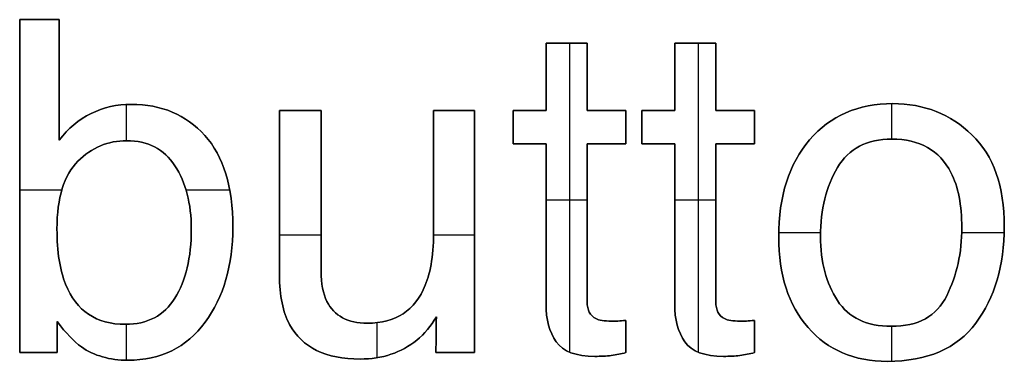
# Model space of a CAD drawing. Units: inches. Extents: x 1.6 to 26.2, y 0.3 to 41.2.
# Drawn here: x 8.4 to 13.2, y 38.9 to 40.5 of the extents above; entities that cross this region are included whole.
import ezdxf

# ---------------------------------------------------------------- set-up
doc = ezdxf.new("R2010")
doc.units = ezdxf.units.IN
doc.header["$MEASUREMENT"] = 0
doc.layers.add('Default', color=178, linetype='Continuous', true_color=0x000000)

msp = doc.modelspace()

# ---------------------------------------------------------------- linework, layer by layer
at = {"layer": 'Default'}
for p, q in [((8.4354, 40.5373), (8.4354, 40.5373, 1)), ((8.5319, 40.5373), (8.5319, 40.5373, 1)), ((8.6284, 40.5373, 1), (8.6284, 40.5373)), ((11.0036, 40.4225), (11.0036, 40.4225, 1)), ((11.104, 40.4225), (11.104, 40.4225, 1)), ((11.2044, 40.4225, 1), (11.2044, 40.4225)), ((11.6313, 40.4225), (11.6313, 40.4225, 1)), ((11.7317, 40.4225), (11.7317, 40.4225, 1)), ((11.8321, 40.4225, 1), (11.8321, 40.4225)), ((8.6284, 40.2433), (8.6284, 40.2433, 1)), ((11.0036, 40.2576), (11.0036, 40.2576, 1)), ((11.2044, 40.2576), (11.2044, 40.2576, 1)), ((11.6313, 40.2576), (11.6313, 40.2576, 1)), ((11.8321, 40.2576), (11.8321, 40.2576, 1)), ((8.9803, 40.1236), (8.9803, 40.1236, 1)), ((12.6959, 40.1269), (12.6959, 40.1269, 1)), ((8.784, 40.0789), (8.784, 40.0789, 1)), ((9.7029, 40.0927, 1), (9.7029, 40.0927)), ((9.8044, 40.0927), (9.8044, 40.0927, 1)), ((9.9059, 40.0927), (9.9059, 40.0927, 1)), ((10.4553, 40.0927, 1), (10.4553, 40.0927)), ((10.5546, 40.0927), (10.5546, 40.0927, 1)), ((10.6539, 40.0927, 1), (10.6539, 40.0927)), ((10.8436, 40.0927, 1), (10.8436, 40.0927)), ((10.9236, 40.0927), (10.9236, 40.0927, 1)), ((11.0036, 40.0927, 1), (11.0036, 40.0927)), ((11.2044, 40.0927, 1), (11.2044, 40.0927)), ((11.2987, 40.0927), (11.2987, 40.0927, 1)), ((11.393, 40.0927, 1), (11.393, 40.0927)), ((11.4713, 40.0927, 1), (11.4713, 40.0927)), ((11.5513, 40.0927), (11.5513, 40.0927, 1)), ((11.6313, 40.0927, 1), (11.6313, 40.0927)), ((11.8321, 40.0927, 1), (11.8321, 40.0927)), ((11.9264, 40.0927), (11.9264, 40.0927, 1)), ((12.0207, 40.0927, 1), (12.0207, 40.0927)), ((10.8436, 40.0116), (10.8436, 40.0116, 1)), ((11.393, 40.0116), (11.393, 40.0116, 1)), ((11.4713, 40.0116), (11.4713, 40.0116, 1)), ((12.0207, 40.0116), (12.0207, 40.0116, 1)), ((13.082, 39.9746), (13.082, 39.9746, 1)), ((8.6284, 39.9493, 1), (8.6284, 39.9493)), ((8.9572, 39.9459), (8.9572, 39.9459, 1)), ((9.3383, 39.9719), (9.3383, 39.9719, 1)), ((10.8436, 39.9305, 1), (10.8436, 39.9305)), ((10.9236, 39.9305), (10.9236, 39.9305, 1)), ((11.0036, 39.9305, 1), (11.0036, 39.9305)), ((11.2044, 39.9305, 1), (11.2044, 39.9305)), ((11.2987, 39.9305), (11.2987, 39.9305, 1)), ((11.393, 39.9305, 1), (11.393, 39.9305)), ((11.4713, 39.9305, 1), (11.4713, 39.9305)), ((11.5513, 39.9305), (11.5513, 39.9305, 1)), ((11.6313, 39.9305, 1), (11.6313, 39.9305)), ((11.8321, 39.9305, 1), (11.8321, 39.9305)), ((11.9264, 39.9305), (11.9264, 39.9305, 1)), ((12.0207, 39.9305, 1), (12.0207, 39.9305)), ((12.2899, 39.9504), (12.2899, 39.9504, 1)), ((12.6904, 39.9537), (12.6904, 39.9537, 1)), ((8.7194, 39.8456), (8.7194, 39.8456, 1)), ((9.1927, 39.8235), (9.1927, 39.8235, 1)), ((12.4256, 39.8147), (12.4256, 39.8147, 1)), ((12.9794, 39.7904), (12.9794, 39.7904, 1)), ((8.4354, 39.7242), (8.4354, 39.7242, 1)), ((8.6174, 39.5146), (8.6174, 39.5146, 1)), ((9.2727, 39.5146), (9.2727, 39.5146, 1)), ((9.4757, 39.5245), (9.4757, 39.5245, 1)), ((10.4553, 39.5124), (10.4553, 39.5124, 1)), ((10.6539, 39.5019), (10.6539, 39.5019, 1)), ((13.0324, 39.5212), (13.0324, 39.5212, 1)), ((13.2398, 39.5267), (13.2398, 39.5267, 1)), ((12.1388, 39.476), (12.1388, 39.476, 1)), ((12.3429, 39.4793), (12.3429, 39.4793, 1)), ((9.9059, 39.3083), (9.9059, 39.3083, 1)), ((9.7029, 39.2895), (9.7029, 39.2895, 1)), ((8.6593, 39.2443), (8.6593, 39.2443, 1)), ((10.4145, 39.2399), (10.4145, 39.2399, 1)), ((9.1927, 39.177), (9.1927, 39.177, 1)), ((9.9346, 39.1605), (9.9346, 39.1605, 1)), ((11.2044, 39.1594), (11.2044, 39.1594, 1)), ((11.8321, 39.1594), (11.8321, 39.1594, 1)), ((12.4256, 39.1649), (12.4256, 39.1649, 1)), ((12.959, 39.1886), (12.959, 39.1886, 1)), ((11.0036, 39.1483), (11.0036, 39.1483, 1)), ((11.6313, 39.1483), (11.6313, 39.1483, 1)), ((8.6185, 39.0623, 1), (8.6185, 39.0623)), ((10.4685, 39.0855, 1), (10.4685, 39.0855)), ((11.2463, 39.0766, 1), (11.2463, 39.0766)), ((11.3235, 39.0645), (11.3235, 39.0645, 1)), ((11.3544, 39.065), (11.3544, 39.065, 1)), ((11.393, 39.0678, 1), (11.393, 39.0678)), ((11.874, 39.0766, 1), (11.874, 39.0766)), ((11.9512, 39.0645), (11.9512, 39.0645, 1)), ((11.9821, 39.065), (11.9821, 39.065, 1)), ((12.0207, 39.0678, 1), (12.0207, 39.0678)), ((8.9517, 39.049), (8.9517, 39.049, 1)), ((9.34, 39.059), (9.34, 39.059, 1)), ((9.7526, 39.0479), (9.7526, 39.0479, 1)), ((10.1321, 39.0546), (10.1321, 39.0546, 1)), ((12.2822, 39.0331), (12.2822, 39.0331, 1)), ((12.6882, 39.0391), (12.6882, 39.0391, 1)), ((13.1008, 39.0546), (13.1008, 39.0546, 1)), ((8.6185, 38.9867), (8.6185, 38.9867, 1)), ((10.3726, 38.9718), (10.3726, 38.9718, 1)), ((10.4674, 38.9983), (10.4674, 38.9983, 1)), ((11.393, 38.9895), (11.393, 38.9895, 1)), ((12.0207, 38.9895), (12.0207, 38.9895, 1)), ((8.7365, 38.9387), (8.7365, 38.9387, 1)), ((11.0532, 38.9635), (11.0532, 38.9635, 1)), ((11.6809, 38.9635), (11.6809, 38.9635, 1)), ((8.4354, 38.9111, 1), (8.4354, 38.9111)), ((8.5269, 38.9111), (8.5269, 38.9111, 1)), ((8.6185, 38.9111, 1), (8.6185, 38.9111)), ((8.9638, 38.8736), (8.9638, 38.8736, 1)), ((10.0968, 38.8792), (10.0968, 38.8792, 1)), ((10.4663, 38.9111, 1), (10.4663, 38.9111)), ((10.5601, 38.9111), (10.5601, 38.9111, 1)), ((10.6539, 38.9111, 1), (10.6539, 38.9111)), ((11.2419, 38.8924), (11.2419, 38.8924, 1)), ((11.3219, 38.8968), (11.3219, 38.8968, 1)), ((11.393, 38.9111, 1), (11.393, 38.9111)), ((11.8696, 38.8924), (11.8696, 38.8924, 1)), ((11.9496, 38.8968), (11.9496, 38.8968, 1)), ((12.0207, 38.9111, 1), (12.0207, 38.9111)), ((12.6694, 38.8681), (12.6694, 38.8681, 1))]:
    msp.add_line(p, q, dxfattribs=at)
for points, degree in [([(8.4354, 40.5373), (8.4997, 40.5373), (8.5641, 40.5373), (8.6284, 40.5373)], 3), ([(8.4354, 38.9111), (8.4354, 39.4532), (8.4354, 39.9952), (8.4354, 40.5373)], 3), ([(8.4354, 40.5373, 1), (8.4997, 40.5373, 1), (8.5641, 40.5373, 1), (8.6284, 40.5373, 1)], 3), ([(8.4354, 38.9111, 1), (8.4354, 39.4532, 1), (8.4354, 39.9952, 1), (8.4354, 40.5373, 1)], 3), ([(8.6284, 40.5373, 0.5), (8.5641, 40.5373, 0.5), (8.4997, 40.5373, 0.5), (8.4354, 40.5373, 0.5)], 3), ([(8.4354, 40.5373, 0.5), (8.4354, 39.9952, 0.5), (8.4354, 39.4532, 0.5), (8.4354, 38.9111, 0.5)], 3), ([(8.6284, 40.5373), (8.6284, 40.3413), (8.6284, 40.1453), (8.6284, 39.9493)], 3), ([(8.6284, 40.5373, 1), (8.6284, 40.3413, 1), (8.6284, 40.1453, 1), (8.6284, 39.9493, 1)], 3), ([(8.6284, 39.9493, 0.5), (8.6284, 40.1453, 0.5), (8.6284, 40.3413, 0.5), (8.6284, 40.5373, 0.5)], 3), ([(11.0036, 40.4225), (11.0705, 40.4225), (11.1374, 40.4225), (11.2044, 40.4225)], 3), ([(11.0036, 40.0927), (11.0036, 40.2026), (11.0036, 40.3126), (11.0036, 40.4225)], 3), ([(11.0036, 40.4225, 1), (11.0705, 40.4225, 1), (11.1374, 40.4225, 1), (11.2044, 40.4225, 1)], 3), ([(11.0036, 40.0927, 1), (11.0036, 40.2026, 1), (11.0036, 40.3126, 1), (11.0036, 40.4225, 1)], 3), ([(11.2044, 40.4225, 0.5), (11.1374, 40.4225, 0.5), (11.0705, 40.4225, 0.5), (11.0036, 40.4225, 0.5)], 3), ([(11.0036, 40.4225, 0.5), (11.0036, 40.3126, 0.5), (11.0036, 40.2026, 0.5), (11.0036, 40.0927, 0.5)], 3), ([(11.1183, 40.4225), (11.1183, 39.6677), (11.1183, 38.9129)], 2), ([(11.1183, 40.4225, 1), (11.1183, 39.6677, 1), (11.1183, 38.9129, 1)], 2), ([(11.2044, 40.4225), (11.2044, 40.3126), (11.2044, 40.2026), (11.2044, 40.0927)], 3), ([(11.2044, 40.4225, 1), (11.2044, 40.3126, 1), (11.2044, 40.2026, 1), (11.2044, 40.0927, 1)], 3), ([(11.2044, 40.0927, 0.5), (11.2044, 40.2026, 0.5), (11.2044, 40.3126, 0.5), (11.2044, 40.4225, 0.5)], 3), ([(11.6313, 40.4225), (11.6982, 40.4225), (11.7652, 40.4225), (11.8321, 40.4225)], 3), ([(11.6313, 40.0927), (11.6313, 40.2026), (11.6313, 40.3126), (11.6313, 40.4225)], 3), ([(11.6313, 40.4225, 1), (11.6982, 40.4225, 1), (11.7652, 40.4225, 1), (11.8321, 40.4225, 1)], 3), ([(11.6313, 40.0927, 1), (11.6313, 40.2026, 1), (11.6313, 40.3126, 1), (11.6313, 40.4225, 1)], 3), ([(11.8321, 40.4225, 0.5), (11.7652, 40.4225, 0.5), (11.6982, 40.4225, 0.5), (11.6313, 40.4225, 0.5)], 3), ([(11.6313, 40.4225, 0.5), (11.6313, 40.3126, 0.5), (11.6313, 40.2026, 0.5), (11.6313, 40.0927, 0.5)], 3), ([(11.746, 40.4225), (11.746, 39.6677), (11.746, 38.9129)], 2), ([(11.746, 40.4225, 1), (11.746, 39.6677, 1), (11.746, 38.9129, 1)], 2), ([(11.8321, 40.4225), (11.8321, 40.3126), (11.8321, 40.2026), (11.8321, 40.0927)], 3), ([(11.8321, 40.4225, 1), (11.8321, 40.3126, 1), (11.8321, 40.2026, 1), (11.8321, 40.0927, 1)], 3), ([(11.8321, 40.0927, 0.5), (11.8321, 40.2026, 0.5), (11.8321, 40.3126, 0.5), (11.8321, 40.4225, 0.5)], 3), ([(8.9555, 40.1229), (8.9555, 40.0344), (8.9555, 39.9459)], 2), ([(8.9555, 40.1229, 1), (8.9555, 40.0344, 1), (8.9555, 39.9459, 1)], 2), ([(12.6893, 40.1268), (12.6893, 40.0402), (12.6893, 39.9537)], 2), ([(12.6893, 40.1268, 1), (12.6893, 40.0402, 1), (12.6893, 39.9537, 1)], 2), ([(9.7029, 40.0927), (9.7706, 40.0927), (9.8383, 40.0927), (9.9059, 40.0927)], 3), ([(9.7029, 40.0927, 1), (9.7706, 40.0927, 1), (9.8383, 40.0927, 1), (9.9059, 40.0927, 1)], 3), ([(9.9059, 40.0927, 0.5), (9.8383, 40.0927, 0.5), (9.7706, 40.0927, 0.5), (9.7029, 40.0927, 0.5)], 3), ([(10.4553, 40.0927), (10.5215, 40.0927), (10.5877, 40.0927), (10.6539, 40.0927)], 3), ([(10.4553, 40.0927, 1), (10.5215, 40.0927, 1), (10.5877, 40.0927, 1), (10.6539, 40.0927, 1)], 3), ([(10.6539, 40.0927, 0.5), (10.5877, 40.0927, 0.5), (10.5215, 40.0927, 0.5), (10.4553, 40.0927, 0.5)], 3), ([(10.6539, 40.0927), (10.6539, 39.6988), (10.6539, 39.305), (10.6539, 38.9111)], 3), ([(10.6539, 40.0927, 1), (10.6539, 39.6988, 1), (10.6539, 39.305, 1), (10.6539, 38.9111, 1)], 3), ([(10.6539, 38.9111, 0.5), (10.6539, 39.305, 0.5), (10.6539, 39.6988, 0.5), (10.6539, 40.0927, 0.5)], 3), ([(10.8436, 40.0927), (10.8969, 40.0927), (10.9503, 40.0927), (11.0036, 40.0927)], 3), ([(10.8436, 39.9305), (10.8436, 39.9846), (10.8436, 40.0386), (10.8436, 40.0927)], 3), ([(10.8436, 39.9305, 1), (10.8436, 39.9846, 1), (10.8436, 40.0386, 1), (10.8436, 40.0927, 1)], 3), ([(10.8436, 40.0927, 1), (10.8969, 40.0927, 1), (10.9503, 40.0927, 1), (11.0036, 40.0927, 1)], 3), ([(10.8436, 40.0927, 0.5), (10.8436, 40.0386, 0.5), (10.8436, 39.9846, 0.5), (10.8436, 39.9305, 0.5)], 3), ([(11.0036, 40.0927, 0.5), (10.9503, 40.0927, 0.5), (10.8969, 40.0927, 0.5), (10.8436, 40.0927, 0.5)], 3), ([(11.2044, 40.0927), (11.2672, 40.0927), (11.3301, 40.0927), (11.393, 40.0927)], 3), ([(11.2044, 40.0927, 1), (11.2672, 40.0927, 1), (11.3301, 40.0927, 1), (11.393, 40.0927, 1)], 3), ([(11.393, 40.0927, 0.5), (11.3301, 40.0927, 0.5), (11.2672, 40.0927, 0.5), (11.2044, 40.0927, 0.5)], 3), ([(11.393, 40.0927), (11.393, 40.0386), (11.393, 39.9846), (11.393, 39.9305)], 3), ([(11.393, 40.0927, 1), (11.393, 40.0386, 1), (11.393, 39.9846, 1), (11.393, 39.9305, 1)], 3), ([(11.393, 39.9305, 0.5), (11.393, 39.9846, 0.5), (11.393, 40.0386, 0.5), (11.393, 40.0927, 0.5)], 3), ([(11.4713, 40.0927), (11.5247, 40.0927), (11.578, 40.0927), (11.6313, 40.0927)], 3), ([(11.4713, 39.9305), (11.4713, 39.9846), (11.4713, 40.0386), (11.4713, 40.0927)], 3), ([(11.4713, 39.9305, 1), (11.4713, 39.9846, 1), (11.4713, 40.0386, 1), (11.4713, 40.0927, 1)], 3), ([(11.4713, 40.0927, 1), (11.5247, 40.0927, 1), (11.578, 40.0927, 1), (11.6313, 40.0927, 1)], 3), ([(11.4713, 40.0927, 0.5), (11.4713, 40.0386, 0.5), (11.4713, 39.9846, 0.5), (11.4713, 39.9305, 0.5)], 3), ([(11.6313, 40.0927, 0.5), (11.578, 40.0927, 0.5), (11.5247, 40.0927, 0.5), (11.4713, 40.0927, 0.5)], 3), ([(11.8321, 40.0927), (11.895, 40.0927), (11.9578, 40.0927), (12.0207, 40.0927)], 3), ([(11.8321, 40.0927, 1), (11.895, 40.0927, 1), (11.9578, 40.0927, 1), (12.0207, 40.0927, 1)], 3), ([(12.0207, 40.0927, 0.5), (11.9578, 40.0927, 0.5), (11.895, 40.0927, 0.5), (11.8321, 40.0927, 0.5)], 3), ([(12.0207, 40.0927), (12.0207, 40.0386), (12.0207, 39.9846), (12.0207, 39.9305)], 3), ([(12.0207, 40.0927, 1), (12.0207, 40.0386, 1), (12.0207, 39.9846, 1), (12.0207, 39.9305, 1)], 3), ([(12.0207, 39.9305, 0.5), (12.0207, 39.9846, 0.5), (12.0207, 40.0386, 0.5), (12.0207, 40.0927, 0.5)], 3), ([(11.0036, 39.9305), (10.9503, 39.9305), (10.8969, 39.9305), (10.8436, 39.9305)], 3), ([(11.0036, 39.9305, 1), (10.9503, 39.9305, 1), (10.8969, 39.9305, 1), (10.8436, 39.9305, 1)], 3), ([(10.8436, 39.9305, 0.5), (10.8969, 39.9305, 0.5), (10.9503, 39.9305, 0.5), (11.0036, 39.9305, 0.5)], 3), ([(11.393, 39.9305), (11.3301, 39.9305), (11.2672, 39.9305), (11.2044, 39.9305)], 3), ([(11.393, 39.9305, 1), (11.3301, 39.9305, 1), (11.2672, 39.9305, 1), (11.2044, 39.9305, 1)], 3), ([(11.2044, 39.9305, 0.5), (11.2672, 39.9305, 0.5), (11.3301, 39.9305, 0.5), (11.393, 39.9305, 0.5)], 3), ([(11.6313, 39.9305), (11.578, 39.9305), (11.5247, 39.9305), (11.4713, 39.9305)], 3), ([(11.6313, 39.9305, 1), (11.578, 39.9305, 1), (11.5247, 39.9305, 1), (11.4713, 39.9305, 1)], 3), ([(11.4713, 39.9305, 0.5), (11.5247, 39.9305, 0.5), (11.578, 39.9305, 0.5), (11.6313, 39.9305, 0.5)], 3), ([(12.0207, 39.9305), (11.9578, 39.9305), (11.895, 39.9305), (11.8321, 39.9305)], 3), ([(12.0207, 39.9305, 1), (11.9578, 39.9305, 1), (11.895, 39.9305, 1), (11.8321, 39.9305, 1)], 3), ([(11.8321, 39.9305, 0.5), (11.895, 39.9305, 0.5), (11.9578, 39.9305, 0.5), (12.0207, 39.9305, 0.5)], 3), ([(8.4354, 39.7054), (8.5381, 39.7054), (8.6408, 39.7054)], 2), ([(8.4354, 39.7054, 1), (8.5381, 39.7054, 1), (8.6408, 39.7054, 1)], 2), ([(9.247, 39.7054), (9.3537, 39.7054), (9.4604, 39.7054)], 2), ([(9.247, 39.7054, 1), (9.3537, 39.7054, 1), (9.4604, 39.7054, 1)], 2), ([(11.0036, 39.6575), (11.104, 39.6575), (11.2044, 39.6575)], 2), ([(11.0036, 39.6575, 1), (11.104, 39.6575, 1), (11.2044, 39.6575, 1)], 2), ([(11.6313, 39.6575), (11.7317, 39.6575), (11.8321, 39.6575)], 2), ([(11.6313, 39.6575, 1), (11.7317, 39.6575, 1), (11.8321, 39.6575, 1)], 2), ([(12.139, 39.4975), (12.241, 39.4975), (12.343, 39.4975)], 2), ([(12.139, 39.4975, 1), (12.241, 39.4975, 1), (12.343, 39.4975, 1)], 2), ([(13.032, 39.4975), (13.1357, 39.4975), (13.2394, 39.4975)], 2), ([(13.032, 39.4975, 1), (13.1357, 39.4975, 1), (13.2394, 39.4975, 1)], 2), ([(9.7029, 39.4859), (9.8044, 39.4859), (9.9059, 39.4859)], 2), ([(9.7029, 39.4859, 1), (9.8044, 39.4859, 1), (9.9059, 39.4859, 1)], 2), ([(10.4551, 39.4859), (10.5545, 39.4859), (10.6539, 39.4859)], 2), ([(10.4551, 39.4859, 1), (10.5545, 39.4859, 1), (10.6539, 39.4859, 1)], 2), ([(8.6185, 39.0623), (8.6185, 39.0119), (8.6185, 38.9615), (8.6185, 38.9111)], 3), ([(8.6185, 39.0623, 1), (8.6185, 39.0119, 1), (8.6185, 38.9615, 1), (8.6185, 38.9111, 1)], 3), ([(8.6185, 38.9111, 0.5), (8.6185, 38.9615, 0.5), (8.6185, 39.0119, 0.5), (8.6185, 39.0623, 0.5)], 3), ([(10.4663, 38.9111), (10.4671, 38.9692), (10.4678, 39.0274), (10.4685, 39.0855)], 3), ([(10.4663, 38.9111, 1), (10.4671, 38.9692, 1), (10.4678, 39.0274, 1), (10.4685, 39.0855, 1)], 3), ([(10.4685, 39.0855, 0.5), (10.4678, 39.0274, 0.5), (10.4671, 38.9692, 0.5), (10.4663, 38.9111, 0.5)], 3), ([(11.393, 39.0678), (11.393, 39.0156), (11.393, 38.9634), (11.393, 38.9111)], 3), ([(11.393, 39.0678, 1), (11.393, 39.0156, 1), (11.393, 38.9634, 1), (11.393, 38.9111, 1)], 3), ([(11.393, 38.9111, 0.5), (11.393, 38.9634, 0.5), (11.393, 39.0156, 0.5), (11.393, 39.0678, 0.5)], 3), ([(12.0207, 39.0678), (12.0207, 39.0156), (12.0207, 38.9634), (12.0207, 38.9111)], 3), ([(12.0207, 39.0678, 1), (12.0207, 39.0156, 1), (12.0207, 38.9634, 1), (12.0207, 38.9111, 1)], 3), ([(12.0207, 38.9111, 0.5), (12.0207, 38.9634, 0.5), (12.0207, 39.0156, 0.5), (12.0207, 39.0678, 0.5)], 3), ([(8.9555, 39.0491), (8.9555, 38.9614), (8.9555, 38.8737)], 2), ([(8.9555, 39.0491, 1), (8.9555, 38.9614, 1), (8.9555, 38.8737, 1)], 2), ([(10.1784, 39.0571), (10.1784, 38.9713), (10.1784, 38.8855)], 2), ([(10.1784, 39.0571, 1), (10.1784, 38.9713, 1), (10.1784, 38.8855, 1)], 2), ([(12.6893, 39.0391), (12.6893, 38.9537), (12.6893, 38.8683)], 2), ([(12.6893, 39.0391, 1), (12.6893, 38.9537, 1), (12.6893, 38.8683, 1)], 2), ([(8.6185, 38.9111), (8.5574, 38.9111), (8.4964, 38.9111), (8.4354, 38.9111)], 3), ([(8.6185, 38.9111, 1), (8.5574, 38.9111, 1), (8.4964, 38.9111, 1), (8.4354, 38.9111, 1)], 3), ([(8.4354, 38.9111, 0.5), (8.4964, 38.9111, 0.5), (8.5574, 38.9111, 0.5), (8.6185, 38.9111, 0.5)], 3), ([(10.6539, 38.9111), (10.5914, 38.9111), (10.5288, 38.9111), (10.4663, 38.9111)], 3), ([(10.6539, 38.9111, 1), (10.5914, 38.9111, 1), (10.5288, 38.9111, 1), (10.4663, 38.9111, 1)], 3), ([(10.4663, 38.9111, 0.5), (10.5288, 38.9111, 0.5), (10.5914, 38.9111, 0.5), (10.6539, 38.9111, 0.5)], 3)]:
    msp.add_open_spline(points, degree=degree, dxfattribs=at)
for points, knots in [([(8.6284, 39.9493), (8.6718, 40.0059), (8.7237, 40.0491), (8.784, 40.0789), (8.8443, 40.1087), (8.9097, 40.1236), (8.9803, 40.1236), (9.1274, 40.1236), (9.2468, 40.073), (9.3383, 39.9719), (9.4299, 39.8707), (9.4757, 39.7216), (9.4757, 39.5245), (9.4757, 39.3377), (9.4304, 39.1825), (9.34, 39.059), (9.2495, 38.9354), (9.1241, 38.8736), (8.9638, 38.8736), (8.8741, 38.8736), (8.7983, 38.8953), (8.7365, 38.9387), (8.6998, 38.9645), (8.6604, 39.0057), (8.6185, 39.0623)], [2, 2, 2, 2, 3, 3, 3, 4, 4, 4, 5, 5, 5, 6, 6, 6, 7, 7, 7, 8, 8, 8, 9, 9, 9, 10, 10, 10, 10]), ([(8.6284, 39.9493, 1), (8.6718, 40.0059, 1), (8.7237, 40.0491, 1), (8.784, 40.0789, 1), (8.8443, 40.1087, 1), (8.9097, 40.1236, 1), (8.9803, 40.1236, 1), (9.1274, 40.1236, 1), (9.2468, 40.073, 1), (9.3383, 39.9719, 1), (9.4299, 39.8707, 1), (9.4757, 39.7216, 1), (9.4757, 39.5245, 1), (9.4757, 39.3377, 1), (9.4304, 39.1825, 1), (9.34, 39.059, 1), (9.2495, 38.9354, 1), (9.1241, 38.8736, 1), (8.9638, 38.8736, 1), (8.8741, 38.8736, 1), (8.7983, 38.8953, 1), (8.7365, 38.9387, 1), (8.6998, 38.9645, 1), (8.6604, 39.0057, 1), (8.6185, 39.0623, 1)], [2, 2, 2, 2, 3, 3, 3, 4, 4, 4, 5, 5, 5, 6, 6, 6, 7, 7, 7, 8, 8, 8, 9, 9, 9, 10, 10, 10, 10]), ([(8.6185, 39.0623, 0.5), (8.6604, 39.0057, 0.5), (8.6998, 38.9645, 0.5), (8.7365, 38.9387, 0.5), (8.7983, 38.8953, 0.5), (8.8741, 38.8736, 0.5), (8.9638, 38.8736, 0.5), (9.1241, 38.8736, 0.5), (9.2495, 38.9354, 0.5), (9.34, 39.059, 0.5), (9.4304, 39.1825, 0.5), (9.4757, 39.3377, 0.5), (9.4757, 39.5245, 0.5), (9.4757, 39.7216, 0.5), (9.4299, 39.8707, 0.5), (9.3383, 39.9719, 0.5), (9.2468, 40.073, 0.5), (9.1274, 40.1236, 0.5), (8.9803, 40.1236, 0.5), (8.9097, 40.1236, 0.5), (8.8443, 40.1087, 0.5), (8.784, 40.0789, 0.5), (8.7237, 40.0491, 0.5), (8.6718, 40.0059, 0.5), (8.6284, 39.9493, 0.5)], [-10, -10, -10, -10, -9, -9, -9, -8, -8, -8, -7, -7, -7, -6, -6, -6, -5, -5, -5, -4, -4, -4, -3, -3, -3, -2, -2, -2, -2]), ([(13.082, 39.9746), (13.1872, 39.8731), (13.2398, 39.7238), (13.2398, 39.5267), (13.2398, 39.3362), (13.1934, 39.1789), (13.1008, 39.0546), (13.0081, 38.9303), (12.8643, 38.8681), (12.6694, 38.8681), (12.5069, 38.8681), (12.3778, 38.9231), (12.2822, 39.0331), (12.1866, 39.143), (12.1388, 39.2906), (12.1388, 39.476), (12.1388, 39.6746), (12.1891, 39.8327), (12.2899, 39.9504), (12.3907, 40.068), (12.526, 40.1269), (12.6959, 40.1269), (12.8481, 40.1269), (12.9768, 40.0761), (13.082, 39.9746)], [0, 0, 0, 0, 1, 1, 1, 2, 2, 2, 3, 3, 3, 4, 4, 4, 5, 5, 5, 6, 6, 6, 7, 7, 7, 8, 8, 8, 8]), ([(13.082, 39.9746, 1), (13.1872, 39.8731, 1), (13.2398, 39.7238, 1), (13.2398, 39.5267, 1), (13.2398, 39.3362, 1), (13.1934, 39.1789, 1), (13.1008, 39.0546, 1), (13.0081, 38.9303, 1), (12.8643, 38.8681, 1), (12.6694, 38.8681, 1), (12.5069, 38.8681, 1), (12.3778, 38.9231, 1), (12.2822, 39.0331, 1), (12.1866, 39.143, 1), (12.1388, 39.2906, 1), (12.1388, 39.476, 1), (12.1388, 39.6746, 1), (12.1891, 39.8327, 1), (12.2899, 39.9504, 1), (12.3907, 40.068, 1), (12.526, 40.1269, 1), (12.6959, 40.1269, 1), (12.8481, 40.1269, 1), (12.9768, 40.0761, 1), (13.082, 39.9746, 1)], [0, 0, 0, 0, 1, 1, 1, 2, 2, 2, 3, 3, 3, 4, 4, 4, 5, 5, 5, 6, 6, 6, 7, 7, 7, 8, 8, 8, 8]), ([(13.082, 39.9746, 0.5), (12.9768, 40.0761, 0.5), (12.8481, 40.1269, 0.5), (12.6959, 40.1269, 0.5), (12.526, 40.1269, 0.5), (12.3907, 40.068, 0.5), (12.2899, 39.9504, 0.5), (12.1891, 39.8327, 0.5), (12.1388, 39.6746, 0.5), (12.1388, 39.476, 0.5), (12.1388, 39.2906, 0.5), (12.1866, 39.143, 0.5), (12.2822, 39.0331, 0.5), (12.3778, 38.9231, 0.5), (12.5069, 38.8681, 0.5), (12.6694, 38.8681, 0.5), (12.8643, 38.8681, 0.5), (13.0081, 38.9303, 0.5), (13.1008, 39.0546, 0.5), (13.1934, 39.1789, 0.5), (13.2398, 39.3362, 0.5), (13.2398, 39.5267, 0.5), (13.2398, 39.7238, 0.5), (13.1872, 39.8731, 0.5), (13.082, 39.9746, 0.5)], [-8, -8, -8, -8, -7, -7, -7, -6, -6, -6, -5, -5, -5, -4, -4, -4, -3, -3, -3, -2, -2, -2, -1, -1, -1, 0, 0, 0, 0]), ([(10.4685, 39.0855), (10.4428, 39.0406), (10.4108, 39.0027), (10.3726, 38.9718), (10.2968, 38.91), (10.2049, 38.8792), (10.0968, 38.8792), (9.9283, 38.8792), (9.8136, 38.9354), (9.7526, 39.0479), (9.7195, 39.1083), (9.7029, 39.1888), (9.7029, 39.2895), (9.7029, 39.5572), (9.7029, 39.825), (9.7029, 40.0927)], [10, 10, 10, 10, 11, 11, 11, 12, 12, 12, 13, 13, 13, 14, 14, 14, 15, 15, 15, 15]), ([(10.4685, 39.0855, 1), (10.4428, 39.0406, 1), (10.4108, 39.0027, 1), (10.3726, 38.9718, 1), (10.2968, 38.91, 1), (10.2049, 38.8792, 1), (10.0968, 38.8792, 1), (9.9283, 38.8792, 1), (9.8136, 38.9354, 1), (9.7526, 39.0479, 1), (9.7195, 39.1083, 1), (9.7029, 39.1888, 1), (9.7029, 39.2895, 1), (9.7029, 39.5572, 1), (9.7029, 39.825, 1), (9.7029, 40.0927, 1)], [10, 10, 10, 10, 11, 11, 11, 12, 12, 12, 13, 13, 13, 14, 14, 14, 15, 15, 15, 15]), ([(9.7029, 40.0927, 0.5), (9.7029, 39.825, 0.5), (9.7029, 39.5572, 0.5), (9.7029, 39.2895, 0.5), (9.7029, 39.1888, 0.5), (9.7195, 39.1083, 0.5), (9.7526, 39.0479, 0.5), (9.8136, 38.9354, 0.5), (9.9283, 38.8792, 0.5), (10.0968, 38.8792, 0.5), (10.2049, 38.8792, 0.5), (10.2968, 38.91, 0.5), (10.3726, 38.9718, 0.5), (10.4108, 39.0027, 0.5), (10.4428, 39.0406, 0.5), (10.4685, 39.0855, 0.5)], [-15, -15, -15, -15, -14, -14, -14, -13, -13, -13, -12, -12, -12, -11, -11, -11, -10, -10, -10, -10]), ([(9.9059, 40.0927), (9.9059, 39.8312), (9.9059, 39.5698), (9.9059, 39.3083), (9.9059, 39.248), (9.9155, 39.1987), (9.9346, 39.1605), (9.9699, 39.0899), (10.0357, 39.0546), (10.1321, 39.0546), (10.2703, 39.0546), (10.3645, 39.1163), (10.4145, 39.2399), (10.4417, 39.3061), (10.4553, 39.3969), (10.4553, 39.5124), (10.4553, 39.7058), (10.4553, 39.8992), (10.4553, 40.0927)], [0, 0, 0, 0, 1, 1, 1, 2, 2, 2, 3, 3, 3, 4, 4, 4, 5, 5, 5, 6, 6, 6, 6]), ([(9.9059, 40.0927, 1), (9.9059, 39.8312, 1), (9.9059, 39.5698, 1), (9.9059, 39.3083, 1), (9.9059, 39.248, 1), (9.9155, 39.1987, 1), (9.9346, 39.1605, 1), (9.9699, 39.0899, 1), (10.0357, 39.0546, 1), (10.1321, 39.0546, 1), (10.2703, 39.0546, 1), (10.3645, 39.1163, 1), (10.4145, 39.2399, 1), (10.4417, 39.3061, 1), (10.4553, 39.3969, 1), (10.4553, 39.5124, 1), (10.4553, 39.7058, 1), (10.4553, 39.8992, 1), (10.4553, 40.0927, 1)], [0, 0, 0, 0, 1, 1, 1, 2, 2, 2, 3, 3, 3, 4, 4, 4, 5, 5, 5, 6, 6, 6, 6]), ([(10.4553, 40.0927, 0.5), (10.4553, 39.8992, 0.5), (10.4553, 39.7058, 0.5), (10.4553, 39.5124, 0.5), (10.4553, 39.3969, 0.5), (10.4417, 39.3061, 0.5), (10.4145, 39.2399, 0.5), (10.3645, 39.1163, 0.5), (10.2703, 39.0546, 0.5), (10.1321, 39.0546, 0.5), (10.0357, 39.0546, 0.5), (9.9699, 39.0899, 0.5), (9.9346, 39.1605, 0.5), (9.9155, 39.1987, 0.5), (9.9059, 39.248, 0.5), (9.9059, 39.3083, 0.5), (9.9059, 39.5698, 0.5), (9.9059, 39.8312, 0.5), (9.9059, 40.0927, 0.5)], [-6, -6, -6, -6, -5, -5, -5, -4, -4, -4, -3, -3, -3, -2, -2, -2, -1, -1, -1, 0, 0, 0, 0]), ([(9.1927, 39.177), (9.1394, 39.0917), (9.059, 39.049), (8.9517, 39.049), (8.809, 39.049), (8.7115, 39.1141), (8.6593, 39.2443), (8.6314, 39.3134), (8.6174, 39.4035), (8.6174, 39.5146), (8.6174, 39.6683), (8.6514, 39.7786), (8.7194, 39.8456), (8.7875, 39.9125), (8.8667, 39.9459), (8.9572, 39.9459), (9.0609, 39.9459), (9.1394, 39.9051), (9.1927, 39.8235), (9.246, 39.7419), (9.2727, 39.6389), (9.2727, 39.5146), (9.2727, 39.3749), (9.246, 39.2623), (9.1927, 39.177)], [-8, -8, -8, -8, -7, -7, -7, -6, -6, -6, -5, -5, -5, -4, -4, -4, -3, -3, -3, -2, -2, -2, -1, -1, -1, 0, 0, 0, 0]), ([(9.1927, 39.177, 1), (9.246, 39.2623, 1), (9.2727, 39.3749, 1), (9.2727, 39.5146, 1), (9.2727, 39.6389, 1), (9.246, 39.7419, 1), (9.1927, 39.8235, 1), (9.1394, 39.9051, 1), (9.0609, 39.9459, 1), (8.9572, 39.9459, 1), (8.8667, 39.9459, 1), (8.7875, 39.9125, 1), (8.7194, 39.8456, 1), (8.6514, 39.7786, 1), (8.6174, 39.6683, 1), (8.6174, 39.5146, 1), (8.6174, 39.4035, 1), (8.6314, 39.3134, 1), (8.6593, 39.2443, 1), (8.7115, 39.1141, 1), (8.809, 39.049, 1), (8.9517, 39.049, 1), (9.059, 39.049, 1), (9.1394, 39.0917, 1), (9.1927, 39.177, 1)], [0, 0, 0, 0, 1, 1, 1, 2, 2, 2, 3, 3, 3, 4, 4, 4, 5, 5, 5, 6, 6, 6, 7, 7, 7, 8, 8, 8, 8]), ([(9.1927, 39.177, 0.5), (9.1394, 39.0917, 0.5), (9.059, 39.049, 0.5), (8.9517, 39.049, 0.5), (8.809, 39.049, 0.5), (8.7115, 39.1141, 0.5), (8.6593, 39.2443, 0.5), (8.6314, 39.3134, 0.5), (8.6174, 39.4035, 0.5), (8.6174, 39.5146, 0.5), (8.6174, 39.6683, 0.5), (8.6514, 39.7786, 0.5), (8.7194, 39.8456, 0.5), (8.7875, 39.9125, 0.5), (8.8667, 39.9459, 0.5), (8.9572, 39.9459, 0.5), (9.0609, 39.9459, 0.5), (9.1394, 39.9051, 0.5), (9.1927, 39.8235, 0.5), (9.246, 39.7419, 0.5), (9.2727, 39.6389, 0.5), (9.2727, 39.5146, 0.5), (9.2727, 39.3749, 0.5), (9.246, 39.2623, 0.5), (9.1927, 39.177, 0.5)], [-8, -8, -8, -8, -7, -7, -7, -6, -6, -6, -5, -5, -5, -4, -4, -4, -3, -3, -3, -2, -2, -2, -1, -1, -1, 0, 0, 0, 0]), ([(11.393, 38.9111), (11.3702, 38.9045), (11.3465, 38.8997), (11.3219, 38.8968), (11.2972, 38.8939), (11.2706, 38.8924), (11.2419, 38.8924), (11.1492, 38.8924), (11.0863, 38.9161), (11.0532, 38.9635), (11.0201, 39.011), (11.0036, 39.0726), (11.0036, 39.1483), (11.0036, 39.4091), (11.0036, 39.6698), (11.0036, 39.9305)], [11, 11, 11, 11, 12, 12, 12, 13, 13, 13, 14, 14, 14, 15, 15, 15, 16, 16, 16, 16]), ([(11.393, 38.9111, 1), (11.3702, 38.9045, 1), (11.3465, 38.8997, 1), (11.3219, 38.8968, 1), (11.2972, 38.8939, 1), (11.2706, 38.8924, 1), (11.2419, 38.8924, 1), (11.1492, 38.8924, 1), (11.0863, 38.9161, 1), (11.0532, 38.9635, 1), (11.0201, 39.011, 1), (11.0036, 39.0726, 1), (11.0036, 39.1483, 1), (11.0036, 39.4091, 1), (11.0036, 39.6698, 1), (11.0036, 39.9305, 1)], [11, 11, 11, 11, 12, 12, 12, 13, 13, 13, 14, 14, 14, 15, 15, 15, 16, 16, 16, 16]), ([(11.0036, 39.9305, 0.5), (11.0036, 39.6698, 0.5), (11.0036, 39.4091, 0.5), (11.0036, 39.1483, 0.5), (11.0036, 39.0726, 0.5), (11.0201, 39.011, 0.5), (11.0532, 38.9635, 0.5), (11.0863, 38.9161, 0.5), (11.1492, 38.8924, 0.5), (11.2419, 38.8924, 0.5), (11.2706, 38.8924, 0.5), (11.2972, 38.8939, 0.5), (11.3219, 38.8968, 0.5), (11.3465, 38.8997, 0.5), (11.3702, 38.9045, 0.5), (11.393, 38.9111, 0.5)], [-16, -16, -16, -16, -15, -15, -15, -14, -14, -14, -13, -13, -13, -12, -12, -12, -11, -11, -11, -11]), ([(11.2044, 39.9305), (11.2044, 39.6735), (11.2044, 39.4164), (11.2044, 39.1594), (11.2044, 39.1182), (11.2183, 39.0906), (11.2463, 39.0766)], [5, 5, 5, 5, 6, 6, 6, 7, 7, 7, 7]), ([(11.2044, 39.9305, 1), (11.2044, 39.6735, 1), (11.2044, 39.4164, 1), (11.2044, 39.1594, 1), (11.2044, 39.1182, 1), (11.2183, 39.0906, 1), (11.2463, 39.0766, 1)], [5, 5, 5, 5, 6, 6, 6, 7, 7, 7, 7]), ([(11.2463, 39.0766, 0.5), (11.2183, 39.0906, 0.5), (11.2044, 39.1182, 0.5), (11.2044, 39.1594, 0.5), (11.2044, 39.4164, 0.5), (11.2044, 39.6735, 0.5), (11.2044, 39.9305, 0.5)], [-7, -7, -7, -7, -6, -6, -6, -5, -5, -5, -5]), ([(12.0207, 38.9111), (11.9979, 38.9045), (11.9742, 38.8997), (11.9496, 38.8968), (11.9249, 38.8939), (11.8983, 38.8924), (11.8696, 38.8924), (11.7769, 38.8924), (11.714, 38.9161), (11.6809, 38.9635), (11.6479, 39.011), (11.6313, 39.0726), (11.6313, 39.1483), (11.6313, 39.4091), (11.6313, 39.6698), (11.6313, 39.9305)], [11, 11, 11, 11, 12, 12, 12, 13, 13, 13, 14, 14, 14, 15, 15, 15, 16, 16, 16, 16]), ([(12.0207, 38.9111, 1), (11.9979, 38.9045, 1), (11.9742, 38.8997, 1), (11.9496, 38.8968, 1), (11.9249, 38.8939, 1), (11.8983, 38.8924, 1), (11.8696, 38.8924, 1), (11.7769, 38.8924, 1), (11.714, 38.9161, 1), (11.6809, 38.9635, 1), (11.6479, 39.011, 1), (11.6313, 39.0726, 1), (11.6313, 39.1483, 1), (11.6313, 39.4091, 1), (11.6313, 39.6698, 1), (11.6313, 39.9305, 1)], [11, 11, 11, 11, 12, 12, 12, 13, 13, 13, 14, 14, 14, 15, 15, 15, 16, 16, 16, 16]), ([(11.6313, 39.9305, 0.5), (11.6313, 39.6698, 0.5), (11.6313, 39.4091, 0.5), (11.6313, 39.1483, 0.5), (11.6313, 39.0726, 0.5), (11.6479, 39.011, 0.5), (11.6809, 38.9635, 0.5), (11.714, 38.9161, 0.5), (11.7769, 38.8924, 0.5), (11.8696, 38.8924, 0.5), (11.8983, 38.8924, 0.5), (11.9249, 38.8939, 0.5), (11.9496, 38.8968, 0.5), (11.9742, 38.8997, 0.5), (11.9979, 38.9045, 0.5), (12.0207, 38.9111, 0.5)], [-16, -16, -16, -16, -15, -15, -15, -14, -14, -14, -13, -13, -13, -12, -12, -12, -11, -11, -11, -11]), ([(11.8321, 39.9305), (11.8321, 39.6735), (11.8321, 39.4164), (11.8321, 39.1594), (11.8321, 39.1182), (11.8461, 39.0906), (11.874, 39.0766)], [5, 5, 5, 5, 6, 6, 6, 7, 7, 7, 7]), ([(11.8321, 39.9305, 1), (11.8321, 39.6735, 1), (11.8321, 39.4164, 1), (11.8321, 39.1594, 1), (11.8321, 39.1182, 1), (11.8461, 39.0906, 1), (11.874, 39.0766, 1)], [5, 5, 5, 5, 6, 6, 6, 7, 7, 7, 7]), ([(11.874, 39.0766, 0.5), (11.8461, 39.0906, 0.5), (11.8321, 39.1182, 0.5), (11.8321, 39.1594, 0.5), (11.8321, 39.4164, 0.5), (11.8321, 39.6735, 0.5), (11.8321, 39.9305, 0.5)], [-7, -7, -7, -7, -6, -6, -6, -5, -5, -5, -5]), ([(12.959, 39.1886), (12.9101, 39.0889), (12.8198, 39.0391), (12.6882, 39.0391), (12.5683, 39.0391), (12.4808, 39.081), (12.4256, 39.1649), (12.3704, 39.2487), (12.3429, 39.3535), (12.3429, 39.4793), (12.3429, 39.6102), (12.3704, 39.722), (12.4256, 39.8147), (12.4808, 39.9073), (12.569, 39.9537), (12.6904, 39.9537), (12.8272, 39.9537), (12.9235, 39.8992), (12.9794, 39.7904), (13.0147, 39.7213), (13.0324, 39.6315), (13.0324, 39.5212), (13.0324, 39.3991), (13.0079, 39.2883), (12.959, 39.1886)], [-8, -8, -8, -8, -7, -7, -7, -6, -6, -6, -5, -5, -5, -4, -4, -4, -3, -3, -3, -2, -2, -2, -1, -1, -1, 0, 0, 0, 0]), ([(12.959, 39.1886, 1), (13.0079, 39.2883, 1), (13.0324, 39.3991, 1), (13.0324, 39.5212, 1), (13.0324, 39.6315, 1), (13.0147, 39.7213, 1), (12.9794, 39.7904, 1), (12.9235, 39.8992, 1), (12.8272, 39.9537, 1), (12.6904, 39.9537, 1), (12.569, 39.9537, 1), (12.4808, 39.9073, 1), (12.4256, 39.8147, 1), (12.3704, 39.722, 1), (12.3429, 39.6102, 1), (12.3429, 39.4793, 1), (12.3429, 39.3535, 1), (12.3704, 39.2487, 1), (12.4256, 39.1649, 1), (12.4808, 39.081, 1), (12.5683, 39.0391, 1), (12.6882, 39.0391, 1), (12.8198, 39.0391, 1), (12.9101, 39.0889, 1), (12.959, 39.1886, 1)], [0, 0, 0, 0, 1, 1, 1, 2, 2, 2, 3, 3, 3, 4, 4, 4, 5, 5, 5, 6, 6, 6, 7, 7, 7, 8, 8, 8, 8]), ([(12.959, 39.1886, 0.5), (12.9101, 39.0889, 0.5), (12.8198, 39.0391, 0.5), (12.6882, 39.0391, 0.5), (12.5683, 39.0391, 0.5), (12.4808, 39.081, 0.5), (12.4256, 39.1649, 0.5), (12.3704, 39.2487, 0.5), (12.3429, 39.3535, 0.5), (12.3429, 39.4793, 0.5), (12.3429, 39.6102, 0.5), (12.3704, 39.722, 0.5), (12.4256, 39.8147, 0.5), (12.4808, 39.9073, 0.5), (12.569, 39.9537, 0.5), (12.6904, 39.9537, 0.5), (12.8272, 39.9537, 0.5), (12.9235, 39.8992, 0.5), (12.9794, 39.7904, 0.5), (13.0147, 39.7213, 0.5), (13.0324, 39.6315, 0.5), (13.0324, 39.5212, 0.5), (13.0324, 39.3991, 0.5), (13.0079, 39.2883, 0.5), (12.959, 39.1886, 0.5)], [-8, -8, -8, -8, -7, -7, -7, -6, -6, -6, -5, -5, -5, -4, -4, -4, -3, -3, -3, -2, -2, -2, -1, -1, -1, 0, 0, 0, 0]), ([(11.2463, 39.0766), (11.2617, 39.0685), (11.2875, 39.0645), (11.3235, 39.0645), (11.3331, 39.0645), (11.3434, 39.0647), (11.3544, 39.065), (11.3654, 39.0654), (11.3783, 39.0663), (11.393, 39.0678)], [7, 7, 7, 7, 8, 8, 8, 9, 9, 9, 10, 10, 10, 10]), ([(11.2463, 39.0766, 1), (11.2617, 39.0685, 1), (11.2875, 39.0645, 1), (11.3235, 39.0645, 1), (11.3331, 39.0645, 1), (11.3434, 39.0647, 1), (11.3544, 39.065, 1), (11.3654, 39.0654, 1), (11.3783, 39.0663, 1), (11.393, 39.0678, 1)], [7, 7, 7, 7, 8, 8, 8, 9, 9, 9, 10, 10, 10, 10]), ([(11.393, 39.0678, 0.5), (11.3783, 39.0663, 0.5), (11.3654, 39.0654, 0.5), (11.3544, 39.065, 0.5), (11.3434, 39.0647, 0.5), (11.3331, 39.0645, 0.5), (11.3235, 39.0645, 0.5), (11.2875, 39.0645, 0.5), (11.2617, 39.0685, 0.5), (11.2463, 39.0766, 0.5)], [-10, -10, -10, -10, -9, -9, -9, -8, -8, -8, -7, -7, -7, -7]), ([(11.874, 39.0766), (11.8894, 39.0685), (11.9152, 39.0645), (11.9512, 39.0645), (11.9608, 39.0645), (11.9711, 39.0647), (11.9821, 39.065), (11.9931, 39.0654), (12.006, 39.0663), (12.0207, 39.0678)], [7, 7, 7, 7, 8, 8, 8, 9, 9, 9, 10, 10, 10, 10]), ([(11.874, 39.0766, 1), (11.8894, 39.0685, 1), (11.9152, 39.0645, 1), (11.9512, 39.0645, 1), (11.9608, 39.0645, 1), (11.9711, 39.0647, 1), (11.9821, 39.065, 1), (11.9931, 39.0654, 1), (12.006, 39.0663, 1), (12.0207, 39.0678, 1)], [7, 7, 7, 7, 8, 8, 8, 9, 9, 9, 10, 10, 10, 10]), ([(12.0207, 39.0678, 0.5), (12.006, 39.0663, 0.5), (11.9931, 39.0654, 0.5), (11.9821, 39.065, 0.5), (11.9711, 39.0647, 0.5), (11.9608, 39.0645, 0.5), (11.9512, 39.0645, 0.5), (11.9152, 39.0645, 0.5), (11.8894, 39.0685, 0.5), (11.874, 39.0766, 0.5)], [-10, -10, -10, -10, -9, -9, -9, -8, -8, -8, -7, -7, -7, -7])]:
    msp.add_open_spline(points, degree=3, knots=knots, dxfattribs=at)

doc.saveas('drawing.dxf')
